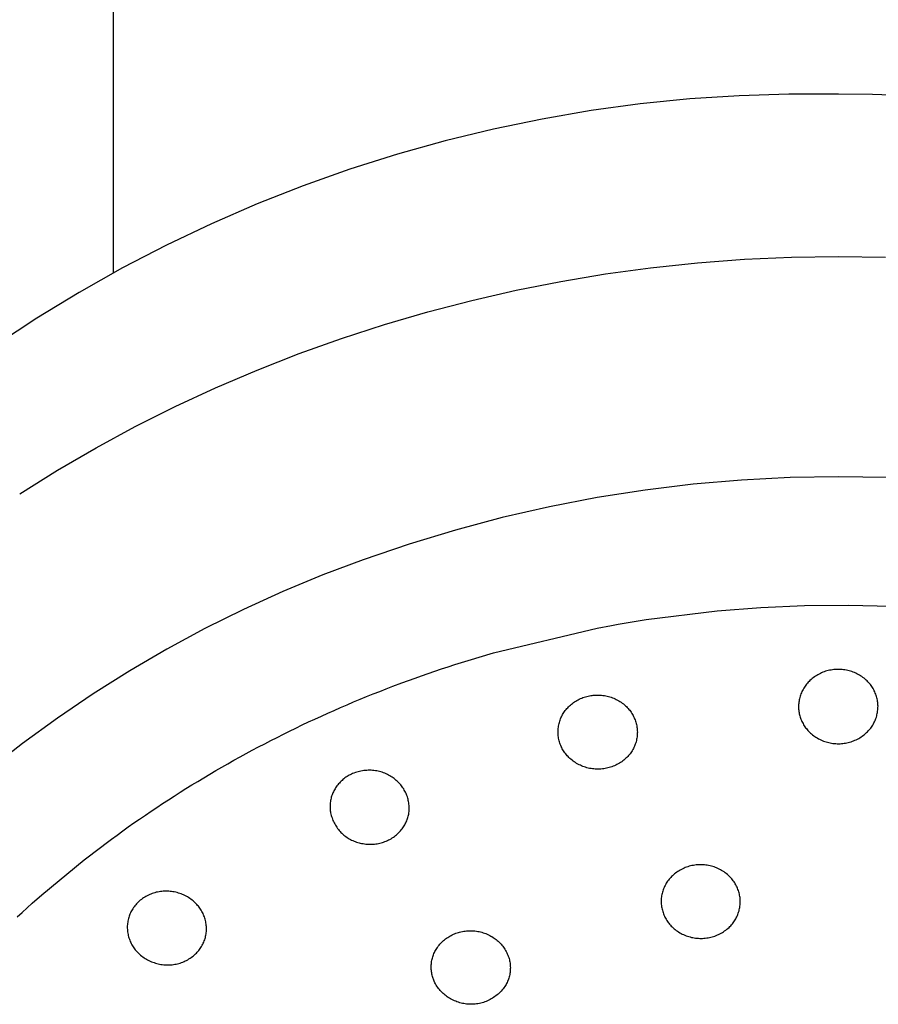
# Model space of a CAD drawing. Units: millimetres. Extents: x -224 to 189, y -1004 to 1013.
# Drawn here: x 109 to 139, y 873 to 908 of the extents above; entities that cross this region are included whole.
import ezdxf

# ---------------------------------------------------------------- set-up
doc = ezdxf.new("R2010")
doc.units = ezdxf.units.MM
doc.header["$MEASUREMENT"] = 0
doc.layers.add('Default', color=7, linetype='Continuous', true_color=0x000000)

msp = doc.modelspace()

# ---------------------------------------------------------------- linework, layer by layer
at = {"layer": 'Default', "color": 7, "true_color": 0xffffff}
for p, q in [((112.165, 963.593), (112.172, 899.22)), ((132.594, 905.389), (130.844, 905.212)), ((134.349, 905.505), (132.594, 905.389)), ((136.107, 905.56), (134.349, 905.505)), ((137.866, 905.556), (136.107, 905.56)), ((139.068, 905.543), (137.866, 905.556)), ((140.27, 905.504), (139.068, 905.543)), ((129.101, 904.976), (127.367, 904.68)), ((130.844, 905.212), (129.101, 904.976)), ((127.367, 904.68), (125.645, 904.324)), ((125.645, 904.324), (123.935, 903.909)), ((123.935, 903.909), (122.241, 903.436)), ((122.241, 903.436), (120.564, 902.905)), ((120.564, 902.905), (118.907, 902.316)), ((118.907, 902.316), (117.271, 901.671)), ((117.271, 901.671), (115.658, 900.97)), ((115.658, 900.97), (114.069, 900.214)), ((114.069, 900.214), (112.508, 899.404)), ((132.869, 899.586), (134.532, 899.713)), ((134.532, 899.713), (136.198, 899.788)), ((136.198, 899.788), (137.866, 899.813)), ((137.866, 899.813), (139.533, 899.788)), ((112.508, 899.404), (110.976, 898.541)), ((129.615, 899.192), (131.211, 899.41)), ((131.211, 899.41), (132.869, 899.586)), ((128.027, 898.927), (129.615, 899.192)), ((126.447, 898.615), (128.027, 898.927)), ((110.976, 898.541), (109.474, 897.625)), ((124.877, 898.256), (126.447, 898.615)), ((123.318, 897.852), (124.877, 898.256)), ((109.474, 897.625), (108.005, 896.658)), ((121.785, 897.404), (123.318, 897.852)), ((120.265, 896.911), (121.785, 897.404)), ((118.761, 896.372), (120.265, 896.911)), ((117.274, 895.789), (118.761, 896.372)), ((115.805, 895.161), (117.274, 895.789)), ((114.372, 894.496), (115.805, 895.161)), ((112.96, 893.788), (114.372, 894.496)), ((111.571, 893.037), (112.96, 893.788)), ((110.206, 892.243), (111.571, 893.037)), ((108.866, 891.408), (110.206, 892.243)), ((137.866, 892.01), (136.148, 891.981)), ((139.583, 891.981), (137.866, 892.01)), ((132.721, 891.744), (131.016, 891.537)), ((134.433, 891.892), (132.721, 891.744)), ((136.148, 891.981), (134.433, 891.892)), ((131.016, 891.537), (129.319, 891.27)), ((129.319, 891.27), (127.632, 890.945)), ((127.632, 890.945), (125.958, 890.562)), ((125.958, 890.562), (124.298, 890.121)), ((124.298, 890.121), (122.654, 889.623)), ((122.654, 889.623), (121.028, 889.068)), ((121.028, 889.068), (119.597, 888.531)), ((119.597, 888.531), (118.186, 887.945)), ((118.186, 887.945), (116.794, 887.312)), ((116.794, 887.312), (115.426, 886.632)), ((131.052, 886.949), (133.573, 887.263)), ((133.573, 887.263), (135.115, 887.384)), ((135.115, 887.384), (136.66, 887.452)), ((136.66, 887.452), (138.206, 887.466)), ((138.206, 887.466), (139.752, 887.428)), ((129.821, 886.742), (130.066, 886.786)), ((130.066, 886.786), (131.052, 886.949)), ((115.426, 886.632), (114.08, 885.906)), ((125.649, 885.772), (129.322, 886.648)), ((129.322, 886.648), (129.821, 886.742)), ((114.08, 885.906), (112.761, 885.136)), ((124.748, 885.505), (125.649, 885.772)), ((124.275, 885.356), (124.511, 885.431)), ((124.511, 885.431), (124.748, 885.505)), ((112.761, 885.136), (111.468, 884.321)), ((123.101, 884.962), (123.335, 885.044)), ((123.335, 885.044), (123.569, 885.124)), ((123.569, 885.124), (123.804, 885.203)), ((123.804, 885.203), (124.039, 885.28)), ((124.039, 885.28), (124.275, 885.356)), ((137.223, 885.046), (137.178, 885.023)), ((137.268, 885.066), (137.223, 885.046)), ((137.313, 885.085), (137.268, 885.066)), ((137.36, 885.103), (137.313, 885.085)), ((137.407, 885.119), (137.36, 885.103)), ((137.455, 885.133), (137.407, 885.119)), ((137.503, 885.145), (137.455, 885.133)), ((137.551, 885.156), (137.503, 885.145)), ((137.6, 885.166), (137.551, 885.156)), ((137.649, 885.173), (137.6, 885.166)), ((137.698, 885.179), (137.649, 885.173)), ((137.747, 885.183), (137.698, 885.179)), ((137.797, 885.186), (137.747, 885.183)), ((137.847, 885.187), (137.797, 885.186)), ((137.896, 885.187), (137.847, 885.187)), ((137.946, 885.185), (137.896, 885.187)), ((137.995, 885.181), (137.946, 885.185)), ((138.045, 885.176), (137.995, 885.181)), ((138.094, 885.169), (138.045, 885.176)), ((138.143, 885.16), (138.094, 885.169)), ((138.191, 885.15), (138.143, 885.16)), ((138.24, 885.138), (138.191, 885.15)), ((138.287, 885.124), (138.24, 885.138)), ((138.335, 885.109), (138.287, 885.124)), ((138.381, 885.092), (138.335, 885.109)), ((138.427, 885.074), (138.381, 885.092)), ((138.473, 885.054), (138.427, 885.074)), ((138.518, 885.032), (138.473, 885.054)), ((138.562, 885.009), (138.518, 885.032)), ((122.081, 884.589), (122.403, 884.71)), ((122.403, 884.71), (122.635, 884.796)), ((122.635, 884.796), (122.868, 884.88)), ((122.868, 884.88), (123.101, 884.962)), ((136.763, 884.698), (136.734, 884.664)), ((136.792, 884.731), (136.763, 884.698)), ((136.823, 884.763), (136.792, 884.731)), ((136.855, 884.794), (136.823, 884.763)), ((136.892, 884.828), (136.855, 884.794)), ((136.93, 884.86), (136.892, 884.828)), ((136.969, 884.891), (136.93, 884.86)), ((137.009, 884.92), (136.969, 884.891)), ((137.05, 884.948), (137.009, 884.92)), ((137.092, 884.975), (137.05, 884.948)), ((137.134, 885), (137.092, 884.975)), ((137.178, 885.023), (137.134, 885)), ((138.605, 884.985), (138.562, 885.009)), ((138.647, 884.959), (138.605, 884.985)), ((138.689, 884.932), (138.647, 884.959)), ((138.729, 884.903), (138.689, 884.932)), ((138.769, 884.873), (138.729, 884.903)), ((138.807, 884.841), (138.769, 884.873)), ((138.844, 884.809), (138.807, 884.841)), ((138.876, 884.779), (138.844, 884.809)), ((138.907, 884.748), (138.876, 884.779)), ((138.937, 884.716), (138.907, 884.748)), ((138.965, 884.683), (138.937, 884.716)), ((121.383, 884.317), (121.615, 884.409)), ((121.615, 884.409), (121.848, 884.5)), ((121.848, 884.5), (122.081, 884.589)), ((136.551, 884.36), (136.535, 884.319)), ((136.569, 884.401), (136.551, 884.36)), ((136.589, 884.441), (136.569, 884.401)), ((136.61, 884.48), (136.589, 884.441)), ((136.632, 884.519), (136.61, 884.48)), ((136.656, 884.556), (136.632, 884.519)), ((136.681, 884.593), (136.656, 884.556)), ((136.707, 884.629), (136.681, 884.593)), ((136.734, 884.664), (136.707, 884.629)), ((138.993, 884.649), (138.965, 884.683)), ((139.019, 884.614), (138.993, 884.649)), ((139.044, 884.579), (139.019, 884.614)), ((139.068, 884.542), (139.044, 884.579)), ((139.09, 884.505), (139.068, 884.542)), ((139.112, 884.467), (139.09, 884.505)), ((139.132, 884.428), (139.112, 884.467)), ((139.15, 884.389), (139.132, 884.428)), ((139.168, 884.349), (139.15, 884.389)), ((139.184, 884.308), (139.168, 884.349)), ((111.468, 884.321), (110.203, 883.462)), ((120.461, 883.936), (120.69, 884.033)), ((120.69, 884.033), (120.921, 884.129)), ((120.921, 884.129), (121.151, 884.224)), ((121.151, 884.224), (121.383, 884.317)), ((128.442, 883.985), (128.48, 884.013)), ((128.48, 884.013), (128.519, 884.04)), ((128.519, 884.04), (128.559, 884.066)), ((128.559, 884.066), (128.599, 884.09)), ((128.599, 884.09), (128.641, 884.113)), ((128.641, 884.113), (128.683, 884.134)), ((128.683, 884.134), (128.725, 884.154)), ((128.725, 884.154), (128.769, 884.172)), ((128.769, 884.172), (128.813, 884.189)), ((128.813, 884.189), (128.857, 884.205)), ((128.857, 884.205), (128.902, 884.219)), ((128.902, 884.219), (128.948, 884.231)), ((128.948, 884.231), (128.994, 884.243)), ((128.994, 884.243), (129.041, 884.252)), ((129.041, 884.252), (129.088, 884.261)), ((129.088, 884.261), (129.135, 884.268)), ((129.135, 884.268), (129.182, 884.273)), ((129.182, 884.273), (129.229, 884.277)), ((129.229, 884.277), (129.277, 884.279)), ((129.277, 884.279), (129.324, 884.28)), ((129.324, 884.28), (129.374, 884.28)), ((129.374, 884.28), (129.424, 884.277)), ((129.424, 884.277), (129.473, 884.273)), ((129.473, 884.273), (129.522, 884.268)), ((129.522, 884.268), (129.572, 884.26)), ((129.572, 884.26), (129.62, 884.251)), ((129.62, 884.251), (129.669, 884.241)), ((129.669, 884.241), (129.717, 884.229)), ((129.717, 884.229), (129.765, 884.215)), ((129.765, 884.215), (129.812, 884.199)), ((129.812, 884.199), (129.859, 884.182)), ((129.859, 884.182), (129.905, 884.164)), ((129.905, 884.164), (129.95, 884.144)), ((129.95, 884.144), (129.995, 884.122)), ((129.995, 884.122), (130.039, 884.099)), ((130.039, 884.099), (130.082, 884.074)), ((130.082, 884.074), (130.124, 884.048)), ((130.124, 884.048), (130.166, 884.021)), ((130.166, 884.021), (130.206, 883.992)), ((130.206, 883.992), (130.245, 883.962)), ((136.461, 884.027), (136.456, 883.985)), ((136.467, 884.068), (136.461, 884.027)), ((136.474, 884.108), (136.467, 884.068)), ((136.483, 884.149), (136.474, 884.108)), ((136.493, 884.192), (136.483, 884.149)), ((136.506, 884.235), (136.493, 884.192)), ((136.519, 884.277), (136.506, 884.235)), ((136.535, 884.319), (136.519, 884.277)), ((139.198, 884.267), (139.184, 884.308)), ((139.211, 884.225), (139.198, 884.267)), ((139.223, 884.183), (139.211, 884.225)), ((139.233, 884.141), (139.223, 884.183)), ((139.242, 884.098), (139.233, 884.141)), ((139.249, 884.055), (139.242, 884.098)), ((139.255, 884.012), (139.249, 884.055)), ((139.26, 883.969), (139.255, 884.012)), ((119.777, 883.636), (120.004, 883.737)), ((120.004, 883.737), (120.232, 883.837)), ((120.232, 883.837), (120.461, 883.936)), ((128.116, 883.625), (128.139, 883.662)), ((128.139, 883.662), (128.164, 883.698)), ((128.164, 883.698), (128.189, 883.733)), ((128.189, 883.733), (128.216, 883.767)), ((128.216, 883.767), (128.244, 883.8)), ((128.244, 883.8), (128.273, 883.832)), ((128.273, 883.832), (128.303, 883.864)), ((128.303, 883.864), (128.335, 883.894)), ((128.335, 883.894), (128.369, 883.925)), ((128.369, 883.925), (128.405, 883.956)), ((128.405, 883.956), (128.442, 883.985)), ((130.245, 883.962), (130.284, 883.93)), ((130.284, 883.93), (130.321, 883.898)), ((130.321, 883.898), (130.353, 883.868)), ((130.353, 883.868), (130.384, 883.837)), ((130.384, 883.837), (130.413, 883.805)), ((130.413, 883.805), (130.442, 883.772)), ((130.442, 883.772), (130.47, 883.738)), ((130.47, 883.738), (130.496, 883.703)), ((130.496, 883.703), (130.521, 883.668)), ((130.521, 883.668), (130.545, 883.631)), ((136.453, 883.944), (136.451, 883.903)), ((136.451, 883.903), (136.451, 883.861)), ((136.451, 883.861), (136.452, 883.821)), ((136.452, 883.821), (136.454, 883.78)), ((136.456, 883.985), (136.453, 883.944)), ((136.454, 883.78), (136.458, 883.739)), ((136.458, 883.739), (136.463, 883.699)), ((136.463, 883.699), (136.47, 883.658)), ((136.47, 883.658), (136.477, 883.618)), ((139.238, 883.622), (139.246, 883.665)), ((139.246, 883.665), (139.252, 883.708)), ((139.252, 883.708), (139.258, 883.751)), ((139.258, 883.751), (139.261, 883.795)), ((139.263, 883.925), (139.26, 883.969)), ((139.261, 883.795), (139.263, 883.838)), ((139.264, 883.882), (139.263, 883.925)), ((139.263, 883.838), (139.264, 883.882)), ((110.203, 883.462), (108.968, 882.562)), ((118.874, 883.219), (119.099, 883.325)), ((119.099, 883.325), (119.324, 883.43)), ((119.324, 883.43), (119.55, 883.534)), ((119.55, 883.534), (119.777, 883.636)), ((127.967, 883.266), (127.978, 883.308)), ((127.978, 883.308), (127.991, 883.349)), ((127.991, 883.349), (128.005, 883.39)), ((128.005, 883.39), (128.02, 883.431)), ((128.02, 883.431), (128.036, 883.471)), ((128.036, 883.471), (128.054, 883.511)), ((128.054, 883.511), (128.074, 883.55)), ((128.074, 883.55), (128.094, 883.588)), ((128.094, 883.588), (128.116, 883.625)), ((130.545, 883.631), (130.567, 883.594)), ((130.567, 883.594), (130.589, 883.556)), ((130.589, 883.556), (130.609, 883.517)), ((130.609, 883.517), (130.627, 883.477)), ((130.627, 883.477), (130.645, 883.437)), ((130.645, 883.437), (130.661, 883.397)), ((130.661, 883.397), (130.675, 883.356)), ((130.675, 883.356), (130.688, 883.314)), ((130.688, 883.314), (130.7, 883.272)), ((136.477, 883.618), (136.486, 883.579)), ((136.486, 883.579), (136.497, 883.539)), ((136.497, 883.539), (136.508, 883.5)), ((136.508, 883.5), (136.522, 883.46)), ((136.522, 883.46), (136.536, 883.42)), ((136.536, 883.42), (136.552, 883.38)), ((136.552, 883.38), (136.57, 883.342)), ((136.57, 883.342), (136.588, 883.304)), ((136.588, 883.304), (136.608, 883.266)), ((139.101, 883.256), (139.122, 883.294)), ((139.122, 883.294), (139.141, 883.333)), ((139.141, 883.333), (139.159, 883.373)), ((139.159, 883.373), (139.176, 883.413)), ((139.176, 883.413), (139.191, 883.454)), ((139.191, 883.454), (139.205, 883.495)), ((139.205, 883.495), (139.217, 883.537)), ((139.217, 883.537), (139.228, 883.579)), ((139.228, 883.579), (139.238, 883.622)), ((118.205, 882.892), (118.427, 883.002)), ((118.427, 883.002), (118.65, 883.111)), ((118.65, 883.111), (118.874, 883.219)), ((127.932, 883.008), (127.935, 883.051)), ((127.932, 882.965), (127.932, 883.008)), ((127.933, 882.921), (127.932, 882.965)), ((127.935, 883.051), (127.938, 883.095)), ((127.938, 883.095), (127.943, 883.138)), ((127.943, 883.138), (127.95, 883.181)), ((127.95, 883.181), (127.958, 883.223)), ((127.958, 883.223), (127.967, 883.266)), ((130.7, 883.272), (130.71, 883.23)), ((130.71, 883.23), (130.719, 883.187)), ((130.719, 883.187), (130.726, 883.144)), ((130.726, 883.144), (130.732, 883.101)), ((130.732, 883.101), (130.737, 883.057)), ((130.737, 883.057), (130.74, 883.014)), ((130.74, 883.014), (130.741, 882.97)), ((130.741, 882.97), (130.74, 882.927)), ((136.608, 883.266), (136.629, 883.229)), ((136.629, 883.229), (136.652, 883.193)), ((136.652, 883.193), (136.675, 883.158)), ((136.675, 883.158), (136.7, 883.123)), ((136.7, 883.123), (136.726, 883.089)), ((136.726, 883.089), (136.753, 883.056)), ((136.753, 883.056), (136.781, 883.024)), ((136.781, 883.024), (136.81, 882.993)), ((136.81, 882.993), (136.84, 882.963)), ((136.84, 882.963), (136.871, 882.934)), ((138.823, 882.915), (138.86, 882.949)), ((138.86, 882.949), (138.891, 882.979)), ((138.891, 882.979), (138.921, 883.01)), ((138.921, 883.01), (138.95, 883.043)), ((138.95, 883.043), (138.979, 883.076)), ((138.979, 883.076), (139.005, 883.11)), ((139.005, 883.11), (139.031, 883.145)), ((139.031, 883.145), (139.056, 883.181)), ((139.056, 883.181), (139.079, 883.218)), ((139.079, 883.218), (139.101, 883.256)), ((117.542, 882.555), (117.762, 882.669)), ((117.762, 882.669), (117.983, 882.781)), ((117.983, 882.781), (118.205, 882.892)), ((127.936, 882.877), (127.933, 882.921)), ((127.941, 882.834), (127.936, 882.877)), ((127.946, 882.791), (127.941, 882.834)), ((127.954, 882.748), (127.946, 882.791)), ((127.963, 882.705), (127.954, 882.748)), ((127.973, 882.663), (127.963, 882.705)), ((127.985, 882.621), (127.973, 882.663)), ((127.998, 882.579), (127.985, 882.621)), ((130.694, 882.627), (130.682, 882.585)), ((130.705, 882.669), (130.694, 882.627)), ((130.715, 882.711), (130.705, 882.669)), ((130.723, 882.754), (130.715, 882.711)), ((130.73, 882.797), (130.723, 882.754)), ((130.735, 882.84), (130.73, 882.797)), ((130.738, 882.883), (130.735, 882.84)), ((130.74, 882.927), (130.738, 882.883)), ((136.871, 882.934), (136.908, 882.902)), ((136.908, 882.902), (136.946, 882.87)), ((136.946, 882.87), (136.986, 882.84)), ((136.986, 882.84), (137.026, 882.811)), ((137.026, 882.811), (137.068, 882.784)), ((137.068, 882.784), (137.11, 882.758)), ((137.11, 882.758), (137.153, 882.734)), ((137.153, 882.734), (137.197, 882.711)), ((137.197, 882.711), (137.242, 882.689)), ((137.242, 882.689), (137.287, 882.669)), ((137.287, 882.669), (137.334, 882.651)), ((137.334, 882.651), (137.38, 882.634)), ((137.38, 882.634), (137.428, 882.619)), ((137.428, 882.619), (137.475, 882.605)), ((137.475, 882.605), (137.523, 882.593)), ((137.523, 882.593), (137.572, 882.583)), ((138.164, 882.587), (138.212, 882.598)), ((138.212, 882.598), (138.26, 882.611)), ((138.26, 882.611), (138.308, 882.625)), ((138.308, 882.625), (138.355, 882.641)), ((138.355, 882.641), (138.401, 882.659)), ((138.401, 882.659), (138.447, 882.678)), ((138.447, 882.678), (138.492, 882.698)), ((138.492, 882.698), (138.536, 882.72)), ((138.536, 882.72), (138.58, 882.744)), ((138.58, 882.744), (138.623, 882.769)), ((138.623, 882.769), (138.665, 882.796)), ((138.665, 882.796), (138.706, 882.824)), ((138.706, 882.824), (138.746, 882.853)), ((138.746, 882.853), (138.785, 882.883)), ((138.785, 882.883), (138.823, 882.915)), ((108.968, 882.562), (107.764, 881.62)), ((116.886, 882.206), (117.104, 882.324)), ((117.104, 882.324), (117.323, 882.44)), ((117.323, 882.44), (117.542, 882.555)), ((128.012, 882.538), (127.998, 882.579)), ((128.028, 882.497), (128.012, 882.538)), ((128.046, 882.457), (128.028, 882.497)), ((128.064, 882.418), (128.046, 882.457)), ((128.084, 882.379), (128.064, 882.418)), ((128.106, 882.341), (128.084, 882.379)), ((128.128, 882.304), (128.106, 882.341)), ((128.152, 882.267), (128.128, 882.304)), ((128.177, 882.231), (128.152, 882.267)), ((130.534, 882.273), (130.509, 882.237)), ((130.557, 882.309), (130.534, 882.273)), ((130.579, 882.347), (130.557, 882.309)), ((130.599, 882.385), (130.579, 882.347)), ((130.619, 882.424), (130.599, 882.385)), ((130.636, 882.464), (130.619, 882.424)), ((130.653, 882.504), (130.636, 882.464)), ((130.668, 882.544), (130.653, 882.504)), ((130.682, 882.585), (130.668, 882.544)), ((137.572, 882.583), (137.621, 882.574)), ((137.621, 882.574), (137.67, 882.567)), ((137.67, 882.567), (137.719, 882.562)), ((137.719, 882.562), (137.769, 882.558)), ((137.769, 882.558), (137.819, 882.557)), ((137.819, 882.557), (137.868, 882.556)), ((137.868, 882.556), (137.918, 882.557)), ((137.918, 882.557), (137.967, 882.56)), ((137.967, 882.56), (138.017, 882.564)), ((138.017, 882.564), (138.066, 882.57)), ((138.066, 882.57), (138.115, 882.578)), ((138.115, 882.578), (138.164, 882.587)), ((116.238, 881.847), (116.453, 881.968)), ((116.453, 881.968), (116.67, 882.087)), ((116.67, 882.087), (116.886, 882.206)), ((128.203, 882.197), (128.177, 882.231)), ((128.231, 882.163), (128.203, 882.197)), ((128.259, 882.13), (128.231, 882.163)), ((128.289, 882.098), (128.259, 882.13)), ((128.32, 882.067), (128.289, 882.098)), ((128.352, 882.037), (128.32, 882.067)), ((128.389, 882.004), (128.352, 882.037)), ((128.427, 881.973), (128.389, 882.004)), ((128.467, 881.943), (128.427, 881.973)), ((128.507, 881.914), (128.467, 881.943)), ((128.549, 881.886), (128.507, 881.914)), ((130.186, 881.918), (130.146, 881.89)), ((130.226, 881.946), (130.186, 881.918)), ((130.264, 881.977), (130.226, 881.946)), ((130.302, 882.008), (130.264, 881.977)), ((130.338, 882.041), (130.302, 882.008)), ((130.369, 882.071), (130.338, 882.041)), ((130.4, 882.102), (130.369, 882.071)), ((130.429, 882.135), (130.4, 882.102)), ((130.457, 882.168), (130.429, 882.135)), ((130.484, 882.202), (130.457, 882.168)), ((130.509, 882.237), (130.484, 882.202)), ((115.597, 881.476), (115.81, 881.601)), ((115.81, 881.601), (116.024, 881.724)), ((116.024, 881.724), (116.238, 881.847)), ((120.802, 881.548), (120.753, 881.532)), ((120.852, 881.562), (120.802, 881.548)), ((120.902, 881.575), (120.852, 881.562)), ((120.952, 881.586), (120.902, 881.575)), ((121.003, 881.595), (120.952, 881.586)), ((121.055, 881.602), (121.003, 881.595)), ((121.106, 881.608), (121.055, 881.602)), ((121.158, 881.612), (121.106, 881.608)), ((121.209, 881.614), (121.158, 881.612)), ((121.261, 881.615), (121.209, 881.614)), ((121.313, 881.613), (121.261, 881.615)), ((121.365, 881.61), (121.313, 881.613)), ((121.414, 881.606), (121.365, 881.61)), ((121.463, 881.6), (121.414, 881.606)), ((121.512, 881.592), (121.463, 881.6)), ((121.561, 881.582), (121.512, 881.592)), ((121.609, 881.571), (121.561, 881.582)), ((121.657, 881.558), (121.609, 881.571)), ((121.704, 881.543), (121.657, 881.558)), ((128.591, 881.86), (128.549, 881.886)), ((128.634, 881.836), (128.591, 881.86)), ((128.678, 881.813), (128.634, 881.836)), ((128.723, 881.791), (128.678, 881.813)), ((128.768, 881.771), (128.723, 881.791)), ((128.814, 881.752), (128.768, 881.771)), ((128.861, 881.735), (128.814, 881.752)), ((128.908, 881.72), (128.861, 881.735)), ((128.956, 881.706), (128.908, 881.72)), ((129.004, 881.694), (128.956, 881.706)), ((129.052, 881.683), (129.004, 881.694)), ((129.101, 881.674), (129.052, 881.683)), ((129.15, 881.667), (129.101, 881.674)), ((129.2, 881.661), (129.15, 881.667)), ((129.249, 881.657), (129.2, 881.661)), ((129.299, 881.655), (129.249, 881.657)), ((129.348, 881.654), (129.299, 881.655)), ((129.4, 881.655), (129.348, 881.654)), ((129.452, 881.658), (129.4, 881.655)), ((129.504, 881.663), (129.452, 881.658)), ((129.555, 881.669), (129.504, 881.663)), ((129.603, 881.677), (129.555, 881.669)), ((129.651, 881.686), (129.603, 881.677)), ((129.699, 881.696), (129.651, 881.686)), ((129.747, 881.709), (129.699, 881.696)), ((129.793, 881.723), (129.747, 881.709)), ((129.84, 881.738), (129.793, 881.723)), ((129.886, 881.755), (129.84, 881.738)), ((129.931, 881.774), (129.886, 881.755)), ((129.975, 881.794), (129.931, 881.774)), ((130.019, 881.816), (129.975, 881.794)), ((130.062, 881.839), (130.019, 881.816)), ((130.105, 881.864), (130.062, 881.839)), ((130.146, 881.89), (130.105, 881.864)), ((114.964, 881.095), (115.175, 881.223)), ((115.175, 881.223), (115.386, 881.35)), ((115.386, 881.35), (115.597, 881.476)), ((120.249, 881.227), (120.218, 881.195)), ((120.282, 881.257), (120.249, 881.227)), ((120.315, 881.286), (120.282, 881.257)), ((120.35, 881.315), (120.315, 881.286)), ((120.385, 881.342), (120.35, 881.315)), ((120.422, 881.367), (120.385, 881.342)), ((120.459, 881.392), (120.422, 881.367)), ((120.497, 881.415), (120.459, 881.392)), ((120.536, 881.437), (120.497, 881.415)), ((120.575, 881.458), (120.536, 881.437)), ((120.615, 881.478), (120.575, 881.458)), ((120.656, 881.496), (120.615, 881.478)), ((120.704, 881.515), (120.656, 881.496)), ((120.753, 881.532), (120.704, 881.515)), ((121.751, 881.527), (121.704, 881.543)), ((121.797, 881.509), (121.751, 881.527)), ((121.843, 881.489), (121.797, 881.509)), ((121.888, 881.468), (121.843, 881.489)), ((121.932, 881.446), (121.888, 881.468)), ((121.975, 881.422), (121.932, 881.446)), ((122.015, 881.397), (121.975, 881.422)), ((122.055, 881.372), (122.015, 881.397)), ((122.093, 881.345), (122.055, 881.372)), ((122.13, 881.318), (122.093, 881.345)), ((122.167, 881.289), (122.13, 881.318)), ((122.203, 881.258), (122.167, 881.289)), ((122.237, 881.227), (122.203, 881.258)), ((122.271, 881.195), (122.237, 881.227)), ((114.547, 880.835), (114.755, 880.965)), ((114.755, 880.965), (114.964, 881.095)), ((119.974, 880.853), (119.957, 880.816)), ((119.993, 880.889), (119.974, 880.853)), ((120.012, 880.925), (119.993, 880.889)), ((120.033, 880.96), (120.012, 880.925)), ((120.055, 880.994), (120.033, 880.96)), ((120.078, 881.027), (120.055, 880.994)), ((120.102, 881.06), (120.078, 881.027)), ((120.129, 881.095), (120.102, 881.06)), ((120.157, 881.13), (120.129, 881.095)), ((120.187, 881.163), (120.157, 881.13)), ((120.218, 881.195), (120.187, 881.163)), ((122.303, 881.161), (122.271, 881.195)), ((122.333, 881.129), (122.303, 881.161)), ((122.362, 881.095), (122.333, 881.129)), ((122.389, 881.061), (122.362, 881.095)), ((122.416, 881.026), (122.389, 881.061)), ((122.441, 880.99), (122.416, 881.026)), ((122.465, 880.953), (122.441, 880.99)), ((122.488, 880.915), (122.465, 880.953)), ((122.509, 880.877), (122.488, 880.915)), ((122.529, 880.837), (122.509, 880.877)), ((113.927, 880.436), (114.133, 880.57)), ((114.133, 880.57), (114.339, 880.703)), ((114.339, 880.703), (114.547, 880.835)), ((119.868, 880.505), (119.863, 880.465)), ((119.875, 880.545), (119.868, 880.505)), ((119.883, 880.585), (119.875, 880.545)), ((119.892, 880.625), (119.883, 880.585)), ((119.902, 880.664), (119.892, 880.625)), ((119.914, 880.703), (119.902, 880.664)), ((119.927, 880.741), (119.914, 880.703)), ((119.942, 880.779), (119.927, 880.741)), ((119.957, 880.816), (119.942, 880.779)), ((122.548, 880.798), (122.529, 880.837)), ((122.565, 880.757), (122.548, 880.798)), ((122.581, 880.716), (122.565, 880.757)), ((122.595, 880.674), (122.581, 880.716)), ((122.608, 880.632), (122.595, 880.674)), ((122.62, 880.59), (122.608, 880.632)), ((122.63, 880.547), (122.62, 880.59)), ((122.639, 880.504), (122.63, 880.547)), ((122.646, 880.461), (122.639, 880.504)), ((113.316, 880.027), (113.519, 880.164)), ((113.519, 880.164), (113.722, 880.301)), ((113.722, 880.301), (113.927, 880.436)), ((119.857, 880.384), (119.856, 880.343)), ((119.856, 880.343), (119.857, 880.303)), ((119.86, 880.425), (119.857, 880.384)), ((119.857, 880.303), (119.858, 880.262)), ((119.858, 880.262), (119.862, 880.222)), ((119.863, 880.465), (119.86, 880.425)), ((119.862, 880.222), (119.866, 880.182)), ((119.866, 880.182), (119.872, 880.141)), ((122.652, 880.417), (122.646, 880.461)), ((122.65, 880.109), (122.655, 880.153)), ((122.656, 880.373), (122.652, 880.417)), ((122.655, 880.153), (122.658, 880.197)), ((122.659, 880.329), (122.656, 880.373)), ((122.658, 880.197), (122.66, 880.241)), ((122.66, 880.285), (122.659, 880.329)), ((122.66, 880.241), (122.66, 880.285)), ((112.913, 879.748), (113.114, 879.888)), ((113.114, 879.888), (113.316, 880.027)), ((119.872, 880.141), (119.879, 880.102)), ((119.879, 880.102), (119.888, 880.062)), ((119.888, 880.062), (119.9, 880.017)), ((119.9, 880.017), (119.913, 879.972)), ((119.913, 879.972), (119.927, 879.927)), ((119.927, 879.927), (119.943, 879.884)), ((119.943, 879.884), (119.961, 879.84)), ((119.961, 879.84), (119.98, 879.798)), ((122.558, 879.791), (122.574, 879.829)), ((122.574, 879.829), (122.589, 879.867)), ((122.589, 879.867), (122.603, 879.906)), ((122.603, 879.906), (122.615, 879.946)), ((122.615, 879.946), (122.626, 879.985)), ((122.626, 879.985), (122.636, 880.026)), ((122.636, 880.026), (122.644, 880.066)), ((122.644, 880.066), (122.65, 880.109)), ((112.316, 879.322), (112.514, 879.465)), ((112.514, 879.465), (112.713, 879.607)), ((112.713, 879.607), (112.913, 879.748)), ((119.98, 879.798), (120.001, 879.756)), ((120.001, 879.756), (120.022, 879.714)), ((120.022, 879.714), (120.046, 879.674)), ((120.046, 879.674), (120.07, 879.634)), ((120.07, 879.634), (120.096, 879.595)), ((120.096, 879.595), (120.124, 879.557)), ((120.124, 879.557), (120.152, 879.52)), ((120.152, 879.52), (120.182, 879.484)), ((120.182, 879.484), (120.213, 879.449)), ((122.318, 879.433), (122.35, 879.469)), ((122.35, 879.469), (122.381, 879.505)), ((122.381, 879.505), (122.411, 879.543)), ((122.411, 879.543), (122.436, 879.576)), ((122.436, 879.576), (122.459, 879.61)), ((122.459, 879.61), (122.481, 879.645)), ((122.481, 879.645), (122.502, 879.681)), ((122.502, 879.681), (122.522, 879.717)), ((122.522, 879.717), (122.541, 879.754)), ((122.541, 879.754), (122.558, 879.791)), ((111.923, 879.032), (112.119, 879.177)), ((112.119, 879.177), (112.316, 879.322)), ((120.213, 879.449), (120.245, 879.416)), ((120.245, 879.416), (120.278, 879.383)), ((120.278, 879.383), (120.313, 879.351)), ((120.313, 879.351), (120.348, 879.321)), ((120.348, 879.321), (120.385, 879.292)), ((120.385, 879.292), (120.422, 879.264)), ((120.422, 879.264), (120.46, 879.237)), ((120.46, 879.237), (120.5, 879.212)), ((120.5, 879.212), (120.54, 879.188)), ((120.54, 879.188), (120.581, 879.165)), ((120.581, 879.165), (120.622, 879.144)), ((120.622, 879.144), (120.665, 879.124)), ((120.665, 879.124), (120.708, 879.105)), ((120.708, 879.105), (120.751, 879.089)), ((121.801, 879.087), (121.846, 879.105)), ((121.846, 879.105), (121.89, 879.125)), ((121.89, 879.125), (121.933, 879.146)), ((121.933, 879.146), (121.976, 879.168)), ((121.976, 879.168), (122.018, 879.192)), ((122.018, 879.192), (122.059, 879.218)), ((122.059, 879.218), (122.099, 879.244)), ((122.099, 879.244), (122.138, 879.273)), ((122.138, 879.273), (122.176, 879.302)), ((122.176, 879.302), (122.213, 879.333)), ((122.213, 879.333), (122.249, 879.365)), ((122.249, 879.365), (122.284, 879.398)), ((122.284, 879.398), (122.318, 879.433)), ((111.149, 878.439), (111.722, 878.881)), ((111.722, 878.881), (111.923, 879.032)), ((120.751, 879.089), (120.795, 879.073)), ((120.795, 879.073), (120.84, 879.059)), ((120.84, 879.059), (120.885, 879.047)), ((120.885, 879.047), (120.93, 879.036)), ((120.93, 879.036), (120.976, 879.027)), ((120.976, 879.027), (121.026, 879.017)), ((121.026, 879.017), (121.077, 879.009)), ((121.077, 879.009), (121.128, 879.003)), ((121.128, 879.003), (121.179, 878.999)), ((121.179, 878.999), (121.23, 878.996)), ((121.23, 878.996), (121.282, 878.996)), ((121.282, 878.996), (121.33, 878.996)), ((121.33, 878.996), (121.378, 878.997)), ((121.378, 878.997), (121.426, 879.001)), ((121.426, 879.001), (121.474, 879.006)), ((121.474, 879.006), (121.522, 879.013)), ((121.522, 879.013), (121.569, 879.021)), ((121.569, 879.021), (121.616, 879.031)), ((121.616, 879.031), (121.663, 879.043)), ((121.663, 879.043), (121.71, 879.056)), ((121.71, 879.056), (121.755, 879.071)), ((121.755, 879.071), (121.801, 879.087)), ((109.65, 877.203), (111.149, 878.439)), ((132.262, 878.082), (132.219, 878.058)), ((132.305, 878.106), (132.262, 878.082)), ((132.349, 878.128), (132.305, 878.106)), ((132.394, 878.148), (132.349, 878.128)), ((132.44, 878.167), (132.394, 878.148)), ((132.486, 878.184), (132.44, 878.167)), ((132.533, 878.2), (132.486, 878.184)), ((132.58, 878.214), (132.533, 878.2)), ((132.628, 878.226), (132.58, 878.214)), ((132.676, 878.237), (132.628, 878.226)), ((132.724, 878.247), (132.676, 878.237)), ((132.773, 878.254), (132.724, 878.247)), ((132.822, 878.26), (132.773, 878.254)), ((132.871, 878.264), (132.822, 878.26)), ((132.921, 878.267), (132.871, 878.264)), ((132.97, 878.268), (132.921, 878.267)), ((133.019, 878.267), (132.97, 878.268)), ((133.069, 878.265), (133.019, 878.267)), ((133.118, 878.262), (133.069, 878.265)), ((133.167, 878.256), (133.118, 878.262)), ((133.216, 878.25), (133.167, 878.256)), ((133.265, 878.241), (133.216, 878.25)), ((133.314, 878.231), (133.265, 878.241)), ((133.362, 878.219), (133.314, 878.231)), ((133.409, 878.205), (133.362, 878.219)), ((133.456, 878.19), (133.409, 878.205)), ((133.503, 878.174), (133.456, 878.19)), ((133.549, 878.155), (133.503, 878.174)), ((133.594, 878.136), (133.549, 878.155)), ((133.639, 878.114), (133.594, 878.136)), ((133.683, 878.091), (133.639, 878.114)), ((133.726, 878.067), (133.683, 878.091)), ((133.768, 878.041), (133.726, 878.067)), ((131.839, 877.72), (131.813, 877.685)), ((131.865, 877.754), (131.839, 877.72)), ((131.893, 877.787), (131.865, 877.754)), ((131.922, 877.819), (131.893, 877.787)), ((131.952, 877.85), (131.922, 877.819)), ((131.983, 877.88), (131.952, 877.85)), ((132.02, 877.913), (131.983, 877.88)), ((132.058, 877.944), (132.02, 877.913)), ((132.097, 877.975), (132.058, 877.944)), ((132.137, 878.004), (132.097, 877.975)), ((132.177, 878.031), (132.137, 878.004)), ((132.219, 878.058), (132.177, 878.031)), ((133.81, 878.014), (133.768, 878.041)), ((133.85, 877.986), (133.81, 878.014)), ((133.889, 877.956), (133.85, 877.986)), ((133.928, 877.925), (133.889, 877.956)), ((133.965, 877.892), (133.928, 877.925)), ((133.997, 877.863), (133.965, 877.892)), ((134.028, 877.832), (133.997, 877.863)), ((134.057, 877.801), (134.028, 877.832)), ((134.086, 877.768), (134.057, 877.801)), ((134.113, 877.735), (134.086, 877.768)), ((134.139, 877.7), (134.113, 877.735)), ((131.655, 877.379), (131.641, 877.338)), ((131.67, 877.42), (131.655, 877.379)), ((131.686, 877.46), (131.67, 877.42)), ((131.704, 877.499), (131.686, 877.46)), ((131.723, 877.538), (131.704, 877.499)), ((131.744, 877.576), (131.723, 877.538)), ((131.766, 877.613), (131.744, 877.576)), ((131.789, 877.649), (131.766, 877.613)), ((131.813, 877.685), (131.789, 877.649)), ((134.165, 877.665), (134.139, 877.7)), ((134.188, 877.629), (134.165, 877.665)), ((134.211, 877.592), (134.188, 877.629)), ((134.232, 877.554), (134.211, 877.592)), ((134.252, 877.516), (134.232, 877.554)), ((134.271, 877.477), (134.252, 877.516)), ((134.288, 877.437), (134.271, 877.477)), ((134.304, 877.397), (134.288, 877.437)), ((134.319, 877.356), (134.304, 877.397)), ((109.309, 876.903), (109.65, 877.203)), ((113.175, 877.04), (113.137, 877.009)), ((113.215, 877.069), (113.175, 877.04)), ((113.255, 877.097), (113.215, 877.069)), ((113.297, 877.123), (113.255, 877.097)), ((113.339, 877.148), (113.297, 877.123)), ((113.382, 877.171), (113.339, 877.148)), ((113.426, 877.193), (113.382, 877.171)), ((113.471, 877.214), (113.426, 877.193)), ((113.516, 877.232), (113.471, 877.214)), ((113.562, 877.25), (113.516, 877.232)), ((113.609, 877.265), (113.562, 877.25)), ((113.656, 877.279), (113.609, 877.265)), ((113.703, 877.292), (113.656, 877.279)), ((113.751, 877.303), (113.703, 877.292)), ((113.8, 877.312), (113.751, 877.303)), ((113.848, 877.319), (113.8, 877.312)), ((113.897, 877.325), (113.848, 877.319)), ((113.946, 877.329), (113.897, 877.325)), ((113.995, 877.331), (113.946, 877.329)), ((114.044, 877.332), (113.995, 877.331)), ((114.094, 877.331), (114.044, 877.332)), ((114.144, 877.329), (114.094, 877.331)), ((114.193, 877.325), (114.144, 877.329)), ((114.243, 877.32), (114.193, 877.325)), ((114.292, 877.313), (114.243, 877.32)), ((114.341, 877.304), (114.292, 877.313)), ((114.39, 877.294), (114.341, 877.304)), ((114.438, 877.282), (114.39, 877.294)), ((114.486, 877.268), (114.438, 877.282)), ((114.533, 877.253), (114.486, 877.268)), ((114.58, 877.237), (114.533, 877.253)), ((114.626, 877.218), (114.58, 877.237)), ((114.672, 877.198), (114.626, 877.218)), ((114.717, 877.177), (114.672, 877.198)), ((114.761, 877.154), (114.717, 877.177)), ((114.805, 877.13), (114.761, 877.154)), ((114.847, 877.104), (114.805, 877.13)), ((114.889, 877.077), (114.847, 877.104)), ((114.93, 877.048), (114.889, 877.077)), ((114.97, 877.019), (114.93, 877.048)), ((115.008, 876.987), (114.97, 877.019)), ((131.586, 877.042), (131.584, 876.999)), ((131.589, 877.085), (131.586, 877.042)), ((131.594, 877.128), (131.589, 877.085)), ((131.601, 877.17), (131.594, 877.128)), ((131.609, 877.213), (131.601, 877.17)), ((131.618, 877.255), (131.609, 877.213)), ((131.629, 877.297), (131.618, 877.255)), ((131.641, 877.338), (131.629, 877.297)), ((134.332, 877.315), (134.319, 877.356)), ((134.344, 877.273), (134.332, 877.315)), ((134.354, 877.231), (134.344, 877.273)), ((134.363, 877.189), (134.354, 877.231)), ((134.371, 877.146), (134.363, 877.189)), ((134.377, 877.103), (134.371, 877.146)), ((134.382, 877.06), (134.377, 877.103)), ((134.385, 877.017), (134.382, 877.06)), ((134.386, 876.973), (134.385, 877.017)), ((108.953, 876.583), (109.131, 876.743)), ((109.131, 876.743), (109.309, 876.903)), ((112.849, 876.676), (112.827, 876.639)), ((112.871, 876.713), (112.849, 876.676)), ((112.895, 876.749), (112.871, 876.713)), ((112.92, 876.784), (112.895, 876.749)), ((112.946, 876.818), (112.92, 876.784)), ((112.974, 876.851), (112.946, 876.818)), ((113.002, 876.883), (112.974, 876.851)), ((113.032, 876.914), (113.002, 876.883)), ((113.063, 876.944), (113.032, 876.914)), ((113.099, 876.977), (113.063, 876.944)), ((113.137, 877.009), (113.099, 876.977)), ((115.046, 876.955), (115.008, 876.987)), ((115.078, 876.925), (115.046, 876.955)), ((115.109, 876.895), (115.078, 876.925)), ((115.14, 876.863), (115.109, 876.895)), ((115.169, 876.831), (115.14, 876.863)), ((115.197, 876.798), (115.169, 876.831)), ((115.223, 876.763), (115.197, 876.798)), ((115.249, 876.728), (115.223, 876.763)), ((115.273, 876.692), (115.249, 876.728)), ((115.297, 876.655), (115.273, 876.692)), ((131.584, 876.999), (131.583, 876.956)), ((131.583, 876.956), (131.585, 876.912)), ((131.585, 876.912), (131.588, 876.869)), ((131.588, 876.869), (131.593, 876.826)), ((131.593, 876.826), (131.599, 876.783)), ((131.599, 876.783), (131.606, 876.741)), ((131.606, 876.741), (131.615, 876.698)), ((131.615, 876.698), (131.626, 876.656)), ((134.341, 876.632), (134.352, 876.674)), ((134.352, 876.674), (134.361, 876.716)), ((134.361, 876.716), (134.369, 876.759)), ((134.369, 876.759), (134.375, 876.801)), ((134.375, 876.801), (134.38, 876.844)), ((134.38, 876.844), (134.384, 876.887)), ((134.384, 876.887), (134.386, 876.93)), ((134.386, 876.93), (134.386, 876.973)), ((108.777, 876.422), (108.953, 876.583)), ((112.706, 876.318), (112.698, 876.276)), ((112.717, 876.36), (112.706, 876.318)), ((112.728, 876.401), (112.717, 876.36)), ((112.741, 876.442), (112.728, 876.401)), ((112.756, 876.483), (112.741, 876.442)), ((112.772, 876.523), (112.756, 876.483)), ((112.789, 876.562), (112.772, 876.523)), ((112.807, 876.601), (112.789, 876.562)), ((112.827, 876.639), (112.807, 876.601)), ((115.318, 876.617), (115.297, 876.655)), ((115.339, 876.579), (115.318, 876.617)), ((115.358, 876.54), (115.339, 876.579)), ((115.376, 876.5), (115.358, 876.54)), ((115.393, 876.459), (115.376, 876.5)), ((115.408, 876.419), (115.393, 876.459)), ((115.422, 876.377), (115.408, 876.419)), ((115.434, 876.336), (115.422, 876.377)), ((115.446, 876.293), (115.434, 876.336)), ((131.626, 876.656), (131.638, 876.614)), ((131.638, 876.614), (131.651, 876.573)), ((131.651, 876.573), (131.665, 876.532)), ((131.665, 876.532), (131.681, 876.492)), ((131.681, 876.492), (131.699, 876.453)), ((131.699, 876.453), (131.718, 876.413)), ((131.718, 876.413), (131.738, 876.375)), ((131.738, 876.375), (131.759, 876.337)), ((131.759, 876.337), (131.781, 876.3)), ((134.181, 876.28), (134.204, 876.316)), ((134.204, 876.316), (134.226, 876.353)), ((134.226, 876.353), (134.246, 876.391)), ((134.246, 876.391), (134.266, 876.43)), ((134.266, 876.43), (134.283, 876.469)), ((134.283, 876.469), (134.3, 876.509)), ((134.3, 876.509), (134.315, 876.55)), ((134.315, 876.55), (134.329, 876.591)), ((134.329, 876.591), (134.341, 876.632)), ((112.678, 876.105), (112.676, 876.062)), ((112.676, 876.062), (112.677, 876.019)), ((112.677, 876.019), (112.679, 875.976)), ((112.68, 876.148), (112.678, 876.105)), ((112.679, 875.976), (112.683, 875.932)), ((112.685, 876.191), (112.68, 876.148)), ((112.69, 876.234), (112.685, 876.191)), ((112.698, 876.276), (112.69, 876.234)), ((115.455, 876.251), (115.446, 876.293)), ((115.463, 876.208), (115.455, 876.251)), ((115.47, 876.165), (115.463, 876.208)), ((115.475, 876.122), (115.47, 876.165)), ((115.479, 876.078), (115.475, 876.122)), ((115.481, 876.035), (115.479, 876.078)), ((115.48, 875.949), (115.482, 875.992)), ((115.482, 875.992), (115.481, 876.035)), ((131.781, 876.3), (131.805, 876.264)), ((131.805, 876.264), (131.83, 876.229)), ((131.83, 876.229), (131.857, 876.195)), ((131.857, 876.195), (131.884, 876.161)), ((131.884, 876.161), (131.913, 876.128)), ((131.913, 876.128), (131.942, 876.097)), ((131.942, 876.097), (131.973, 876.066)), ((131.973, 876.066), (132.005, 876.037)), ((132.005, 876.037), (132.042, 876.004)), ((132.042, 876.004), (132.08, 875.973)), ((132.08, 875.973), (132.12, 875.943)), ((133.873, 875.954), (133.912, 875.985)), ((133.912, 875.985), (133.95, 876.016)), ((133.95, 876.016), (133.987, 876.049)), ((133.987, 876.049), (134.018, 876.079)), ((134.018, 876.079), (134.048, 876.11)), ((134.048, 876.11), (134.077, 876.142)), ((134.077, 876.142), (134.105, 876.175)), ((134.105, 876.175), (134.131, 876.209)), ((134.131, 876.209), (134.157, 876.244)), ((134.157, 876.244), (134.181, 876.28)), ((112.683, 875.932), (112.688, 875.889)), ((112.688, 875.889), (112.695, 875.846)), ((112.695, 875.846), (112.703, 875.803)), ((112.703, 875.803), (112.712, 875.761)), ((112.712, 875.761), (112.723, 875.719)), ((112.723, 875.719), (112.736, 875.677)), ((112.736, 875.677), (112.75, 875.635)), ((112.75, 875.635), (112.765, 875.595)), ((115.417, 875.612), (115.43, 875.653)), ((115.43, 875.653), (115.441, 875.694)), ((115.441, 875.694), (115.452, 875.736)), ((115.452, 875.736), (115.46, 875.778)), ((115.46, 875.778), (115.467, 875.82)), ((115.467, 875.82), (115.473, 875.863)), ((115.473, 875.863), (115.477, 875.906)), ((115.477, 875.906), (115.48, 875.949)), ((123.913, 875.614), (123.949, 875.643)), ((123.949, 875.643), (123.987, 875.67)), ((123.987, 875.67), (124.025, 875.696)), ((124.025, 875.696), (124.064, 875.721)), ((124.064, 875.721), (124.103, 875.745)), ((124.103, 875.745), (124.144, 875.767)), ((124.144, 875.767), (124.185, 875.788)), ((124.185, 875.788), (124.227, 875.807)), ((124.227, 875.807), (124.27, 875.825)), ((124.27, 875.825), (124.313, 875.842)), ((124.313, 875.842), (124.357, 875.857)), ((124.357, 875.857), (124.401, 875.871)), ((124.401, 875.871), (124.446, 875.883)), ((124.446, 875.883), (124.495, 875.895)), ((124.495, 875.895), (124.544, 875.905)), ((124.544, 875.905), (124.593, 875.914)), ((124.593, 875.914), (124.642, 875.921)), ((124.642, 875.921), (124.692, 875.926)), ((124.692, 875.926), (124.742, 875.93)), ((124.742, 875.93), (124.792, 875.932)), ((124.792, 875.932), (124.841, 875.932)), ((124.841, 875.932), (124.891, 875.931)), ((124.891, 875.931), (124.941, 875.928)), ((124.941, 875.928), (124.991, 875.923)), ((124.991, 875.923), (125.04, 875.917)), ((125.04, 875.917), (125.089, 875.909)), ((125.089, 875.909), (125.138, 875.899)), ((125.138, 875.899), (125.187, 875.888)), ((125.187, 875.888), (125.235, 875.876)), ((125.235, 875.876), (125.283, 875.861)), ((125.283, 875.861), (125.33, 875.845)), ((125.33, 875.845), (125.377, 875.828)), ((125.377, 875.828), (125.423, 875.809)), ((125.423, 875.809), (125.468, 875.788)), ((125.468, 875.788), (125.513, 875.766)), ((125.513, 875.766), (125.553, 875.745)), ((125.553, 875.745), (125.593, 875.722)), ((125.593, 875.722), (125.633, 875.698)), ((125.633, 875.698), (125.671, 875.673)), ((125.671, 875.673), (125.709, 875.646)), ((125.709, 875.646), (125.745, 875.618)), ((125.745, 875.618), (125.781, 875.589)), ((132.12, 875.943), (132.16, 875.915)), ((132.16, 875.915), (132.202, 875.888)), ((132.202, 875.888), (132.244, 875.862)), ((132.244, 875.862), (132.287, 875.838)), ((132.287, 875.838), (132.331, 875.815)), ((132.331, 875.815), (132.376, 875.794)), ((132.376, 875.794), (132.421, 875.774)), ((132.421, 875.774), (132.467, 875.755)), ((132.467, 875.755), (132.514, 875.739)), ((132.514, 875.739), (132.561, 875.724)), ((132.561, 875.724), (132.608, 875.71)), ((132.608, 875.71), (132.656, 875.698)), ((132.656, 875.698), (132.705, 875.688)), ((132.705, 875.688), (132.754, 875.68)), ((132.754, 875.68), (132.803, 875.673)), ((132.803, 875.673), (132.852, 875.667)), ((132.852, 875.667), (132.901, 875.664)), ((132.901, 875.664), (132.951, 875.662)), ((132.951, 875.662), (133, 875.661)), ((133, 875.661), (133.049, 875.662)), ((133.049, 875.662), (133.099, 875.665)), ((133.099, 875.665), (133.148, 875.669)), ((133.148, 875.669), (133.197, 875.675)), ((133.197, 875.675), (133.245, 875.683)), ((133.245, 875.683), (133.294, 875.692)), ((133.294, 875.692), (133.342, 875.703)), ((133.342, 875.703), (133.39, 875.715)), ((133.39, 875.715), (133.437, 875.729)), ((133.437, 875.729), (133.484, 875.745)), ((133.484, 875.745), (133.53, 875.762)), ((133.53, 875.762), (133.576, 875.781)), ((133.576, 875.781), (133.62, 875.801)), ((133.62, 875.801), (133.665, 875.823)), ((133.665, 875.823), (133.708, 875.847)), ((133.708, 875.847), (133.751, 875.871)), ((133.751, 875.871), (133.792, 875.898)), ((133.792, 875.898), (133.833, 875.925)), ((133.833, 875.925), (133.873, 875.954)), ((112.765, 875.595), (112.782, 875.554)), ((112.782, 875.554), (112.8, 875.515)), ((112.8, 875.515), (112.819, 875.475)), ((112.819, 875.475), (112.839, 875.437)), ((112.839, 875.437), (112.861, 875.399)), ((112.861, 875.399), (112.885, 875.362)), ((112.885, 875.362), (112.909, 875.326)), ((112.909, 875.326), (112.935, 875.291)), ((112.935, 875.291), (112.961, 875.257)), ((115.211, 875.236), (115.238, 875.27)), ((115.238, 875.27), (115.263, 875.305)), ((115.263, 875.305), (115.287, 875.341)), ((115.287, 875.341), (115.309, 875.378)), ((115.309, 875.378), (115.33, 875.415)), ((115.33, 875.415), (115.35, 875.453)), ((115.35, 875.453), (115.369, 875.492)), ((115.369, 875.492), (115.386, 875.531)), ((115.386, 875.531), (115.402, 875.571)), ((115.402, 875.571), (115.417, 875.612)), ((123.611, 875.266), (123.636, 875.305)), ((123.636, 875.305), (123.662, 875.343)), ((123.662, 875.343), (123.689, 875.381)), ((123.689, 875.381), (123.717, 875.417)), ((123.717, 875.417), (123.747, 875.453)), ((123.747, 875.453), (123.778, 875.487)), ((123.778, 875.487), (123.81, 875.52)), ((123.81, 875.52), (123.843, 875.553)), ((123.843, 875.553), (123.878, 875.584)), ((123.878, 875.584), (123.913, 875.614)), ((125.781, 875.589), (125.815, 875.558)), ((125.815, 875.558), (125.849, 875.527)), ((125.849, 875.527), (125.881, 875.494)), ((125.881, 875.494), (125.912, 875.46)), ((125.912, 875.46), (125.942, 875.425)), ((125.942, 875.425), (125.971, 875.389)), ((125.971, 875.389), (125.999, 875.352)), ((125.999, 875.352), (126.025, 875.315)), ((126.025, 875.315), (126.05, 875.276)), ((126.05, 875.276), (126.074, 875.237)), ((112.961, 875.257), (112.989, 875.223)), ((112.989, 875.223), (113.018, 875.191)), ((113.018, 875.191), (113.048, 875.159)), ((113.048, 875.159), (113.08, 875.129)), ((113.08, 875.129), (113.112, 875.099)), ((113.112, 875.099), (113.15, 875.067)), ((113.15, 875.067), (113.188, 875.035)), ((113.188, 875.035), (113.228, 875.006)), ((113.228, 875.006), (113.269, 874.977)), ((113.269, 874.977), (113.311, 874.95)), ((113.311, 874.95), (113.353, 874.924)), ((113.353, 874.924), (113.397, 874.9)), ((114.819, 874.906), (114.861, 874.931)), ((114.861, 874.931), (114.903, 874.957)), ((114.903, 874.957), (114.943, 874.985)), ((114.943, 874.985), (114.983, 875.014)), ((114.983, 875.014), (115.021, 875.045)), ((115.021, 875.045), (115.059, 875.077)), ((115.059, 875.077), (115.095, 875.11)), ((115.095, 875.11), (115.126, 875.14)), ((115.126, 875.14), (115.155, 875.171)), ((115.155, 875.171), (115.184, 875.203)), ((115.184, 875.203), (115.211, 875.236)), ((123.464, 874.885), (123.472, 874.925)), ((123.472, 874.925), (123.483, 874.965)), ((123.483, 874.965), (123.494, 875.004)), ((123.494, 875.004), (123.507, 875.043)), ((123.507, 875.043), (123.521, 875.082)), ((123.521, 875.082), (123.537, 875.12)), ((123.537, 875.12), (123.553, 875.157)), ((123.553, 875.157), (123.571, 875.194)), ((123.571, 875.194), (123.59, 875.23)), ((123.59, 875.23), (123.611, 875.266)), ((126.074, 875.237), (126.096, 875.196)), ((126.096, 875.196), (126.117, 875.155)), ((126.117, 875.155), (126.136, 875.114)), ((126.136, 875.114), (126.154, 875.071)), ((126.154, 875.071), (126.171, 875.028)), ((126.171, 875.028), (126.186, 874.985)), ((126.186, 874.985), (126.198, 874.945)), ((126.198, 874.945), (126.208, 874.906)), ((113.397, 874.9), (113.441, 874.877)), ((113.441, 874.877), (113.486, 874.856)), ((113.486, 874.856), (113.531, 874.836)), ((113.531, 874.836), (113.578, 874.818)), ((113.578, 874.818), (113.625, 874.801)), ((113.625, 874.801), (113.672, 874.786)), ((113.672, 874.786), (113.72, 874.772)), ((113.72, 874.772), (113.768, 874.76)), ((113.768, 874.76), (113.817, 874.75)), ((113.817, 874.75), (113.866, 874.741)), ((113.866, 874.741), (113.915, 874.734)), ((113.915, 874.734), (113.965, 874.729)), ((113.965, 874.729), (114.014, 874.725)), ((114.014, 874.725), (114.064, 874.723)), ((114.064, 874.723), (114.114, 874.722)), ((114.114, 874.722), (114.163, 874.723)), ((114.163, 874.723), (114.212, 874.725)), ((114.212, 874.725), (114.261, 874.729)), ((114.261, 874.729), (114.31, 874.735)), ((114.31, 874.735), (114.358, 874.742)), ((114.358, 874.742), (114.406, 874.752)), ((114.406, 874.752), (114.454, 874.762)), ((114.454, 874.762), (114.502, 874.775)), ((114.502, 874.775), (114.549, 874.789)), ((114.549, 874.789), (114.596, 874.804)), ((114.596, 874.804), (114.642, 874.822)), ((114.642, 874.822), (114.687, 874.84)), ((114.687, 874.84), (114.732, 874.861)), ((114.732, 874.861), (114.776, 874.883)), ((114.776, 874.883), (114.819, 874.906)), ((123.44, 874.681), (123.442, 874.722)), ((123.44, 874.64), (123.44, 874.681)), ((123.44, 874.599), (123.44, 874.64)), ((123.443, 874.558), (123.44, 874.599)), ((123.442, 874.722), (123.445, 874.763)), ((123.445, 874.763), (123.45, 874.804)), ((123.45, 874.804), (123.456, 874.845)), ((123.456, 874.845), (123.464, 874.885)), ((126.208, 874.906), (126.217, 874.866)), ((126.217, 874.866), (126.225, 874.825)), ((126.225, 874.825), (126.231, 874.785)), ((126.231, 874.785), (126.236, 874.744)), ((126.236, 874.744), (126.24, 874.703)), ((126.24, 874.703), (126.242, 874.662)), ((126.242, 874.58), (126.24, 874.539)), ((126.242, 874.662), (126.243, 874.621)), ((126.243, 874.621), (126.242, 874.58)), ((123.446, 874.518), (123.443, 874.558)), ((123.451, 874.477), (123.446, 874.518)), ((123.457, 874.436), (123.451, 874.477)), ((123.465, 874.396), (123.457, 874.436)), ((123.474, 874.356), (123.465, 874.396)), ((123.485, 874.316), (123.474, 874.356)), ((123.496, 874.277), (123.485, 874.316)), ((123.507, 874.245), (123.496, 874.277)), ((123.519, 874.213), (123.507, 874.245)), ((126.188, 874.257), (126.176, 874.218)), ((126.2, 874.297), (126.188, 874.257)), ((126.21, 874.337), (126.2, 874.297)), ((126.219, 874.377), (126.21, 874.337)), ((126.226, 874.417), (126.219, 874.377)), ((126.232, 874.458), (126.226, 874.417)), ((126.237, 874.498), (126.232, 874.458)), ((126.24, 874.539), (126.237, 874.498)), ((123.531, 874.181), (123.519, 874.213)), ((123.544, 874.15), (123.531, 874.181)), ((123.574, 874.088), (123.544, 874.15)), ((123.596, 874.046), (123.574, 874.088)), ((123.62, 874.005), (123.596, 874.046)), ((123.645, 873.965), (123.62, 874.005)), ((123.672, 873.926), (123.645, 873.965)), ((123.7, 873.887), (123.672, 873.926)), ((123.729, 873.85), (123.7, 873.887)), ((126.015, 873.913), (125.984, 873.873)), ((126.044, 873.954), (126.015, 873.913)), ((126.072, 873.996), (126.044, 873.954)), ((126.092, 874.031), (126.072, 873.996)), ((126.111, 874.068), (126.092, 874.031)), ((126.129, 874.104), (126.111, 874.068)), ((126.146, 874.142), (126.129, 874.104)), ((126.161, 874.18), (126.146, 874.142)), ((126.176, 874.218), (126.161, 874.18)), ((123.76, 873.814), (123.729, 873.85)), ((123.792, 873.779), (123.76, 873.814)), ((123.825, 873.745), (123.792, 873.779)), ((123.859, 873.712), (123.825, 873.745)), ((123.895, 873.68), (123.859, 873.712)), ((123.931, 873.65), (123.895, 873.68)), ((123.969, 873.621), (123.931, 873.65)), ((124.007, 873.593), (123.969, 873.621)), ((124.046, 873.566), (124.007, 873.593)), ((124.087, 873.541), (124.046, 873.566)), ((124.128, 873.517), (124.087, 873.541)), ((125.61, 873.541), (125.567, 873.516)), ((125.652, 873.569), (125.61, 873.541)), ((125.694, 873.597), (125.652, 873.569)), ((125.734, 873.627), (125.694, 873.597)), ((125.773, 873.658), (125.734, 873.627)), ((125.811, 873.691), (125.773, 873.658)), ((125.848, 873.725), (125.811, 873.691)), ((125.884, 873.76), (125.848, 873.725)), ((125.919, 873.797), (125.884, 873.76)), ((125.952, 873.834), (125.919, 873.797)), ((125.984, 873.873), (125.952, 873.834)), ((124.17, 873.495), (124.128, 873.517)), ((124.215, 873.472), (124.17, 873.495)), ((124.26, 873.451), (124.215, 873.472)), ((124.307, 873.432), (124.26, 873.451)), ((124.353, 873.414), (124.307, 873.432)), ((124.401, 873.397), (124.353, 873.414)), ((124.449, 873.383), (124.401, 873.397)), ((124.498, 873.37), (124.449, 873.383)), ((124.546, 873.358), (124.498, 873.37)), ((124.596, 873.349), (124.546, 873.358)), ((124.645, 873.341), (124.596, 873.349)), ((124.695, 873.334), (124.645, 873.341)), ((124.745, 873.33), (124.695, 873.334)), ((124.796, 873.327), (124.745, 873.33)), ((124.846, 873.326), (124.796, 873.327)), ((124.896, 873.327), (124.846, 873.326)), ((124.946, 873.329), (124.896, 873.327)), ((124.996, 873.334), (124.946, 873.329)), ((125.046, 873.34), (124.996, 873.334)), ((125.096, 873.347), (125.046, 873.34)), ((125.145, 873.357), (125.096, 873.347)), ((125.194, 873.368), (125.145, 873.357)), ((125.243, 873.381), (125.194, 873.368)), ((125.291, 873.395), (125.243, 873.381)), ((125.339, 873.411), (125.291, 873.395)), ((125.386, 873.429), (125.339, 873.411)), ((125.432, 873.448), (125.386, 873.429)), ((125.478, 873.469), (125.432, 873.448)), ((125.523, 873.492), (125.478, 873.469)), ((125.567, 873.516), (125.523, 873.492))]:
    msp.add_line(p, q, dxfattribs=at)

doc.saveas('drawing.dxf')
